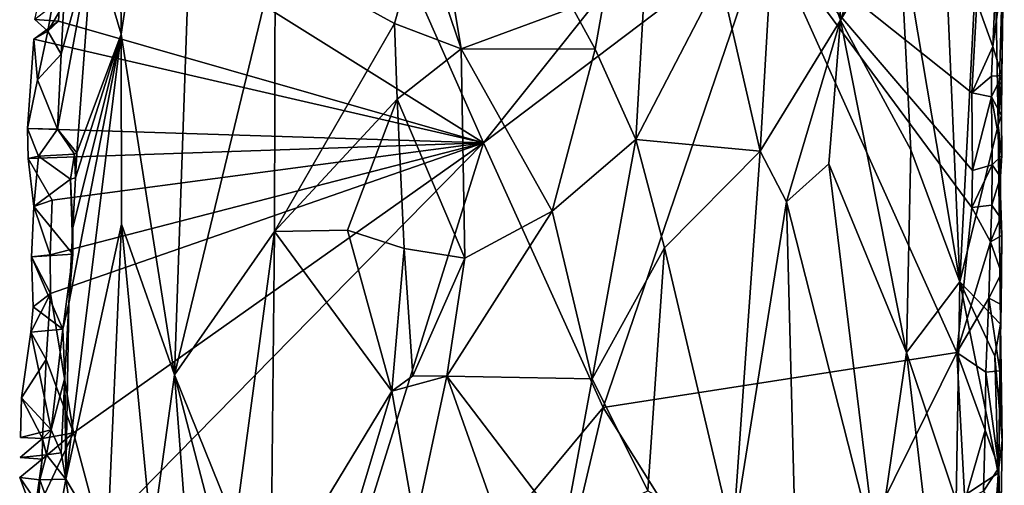
# Model space of a CAD drawing. Units: metres. Extents: x 27.6 to 28.1, y -12.6 to 11.6.
# Drawn here: x 27.6 to 28.1, y -3.5 to -3.3 of the extents above; entities that cross this region are included whole.
import ezdxf

# ---------------------------------------------------------------- set-up
doc = ezdxf.new("R2010")
doc.units = ezdxf.units.M

msp = doc.modelspace()

# ---------------------------------------------------------------- linework, layer by layer
at = {"layer": '1'}
for points in [[(27.61299, -2.95789, -1.47409), (27.60102, -3.2141, -1.48772), (27.61524, -3.26229, -1.4691)], [(27.61299, -2.95789, -1.47409), (27.61524, -3.26229, -1.4691), (27.6579, -2.98172, -1.43329)], [(27.61524, -3.26229, -1.4691), (27.64217, -3.4337, -1.44182), (27.6579, -2.98172, -1.43329)], [(27.6579, -2.98172, -1.43329), (27.64217, -3.4337, -1.44182), (27.69284, -3.22392, -1.40891)], [(27.84239, -3.24907, -1.38221), (27.85372, -3.26983, -1.38479), (27.88779, -3.07795, -1.39285)], [(27.85372, -3.26983, -1.38479), (27.87414, -3.31531, -1.38908), (27.88779, -3.07795, -1.39285)], [(27.88779, -3.07795, -1.39285), (27.87414, -3.31531, -1.38908), (27.91671, -3.23337, -1.40398)], [(28.02999, -3.22067, -1.51215), (28.03721, -3.38692, -1.52458), (28.05268, -3.08926, -1.56593)], [(28.05268, -3.08926, -1.56593), (28.03721, -3.38692, -1.52458), (28.05648, -3.30805, -1.58189)], [(28.05268, -3.08926, -1.56593), (28.05648, -3.30805, -1.58189), (28.05957, -3.2026, -1.60264)], [(27.79751, -3.31694, -1.60241), (27.71076, -3.1205, -1.59266), (27.96901, -3.10206, -1.62493)], [(27.79751, -3.31694, -1.60241), (27.96901, -3.10206, -1.62493), (27.93983, -3.20919, -1.62225)], [(27.97216, -3.1351, -1.43924), (27.97722, -3.25514, -1.44456), (28.02678, -3.10865, -1.50537)], [(27.97722, -3.25514, -1.44456), (28.00674, -3.20574, -1.47707), (28.02678, -3.10865, -1.50537)], [(27.58779, -3.18568, -1.57449), (27.71076, -3.1205, -1.59266), (27.79751, -3.31694, -1.60241)], [(27.94568, -3.16791, -1.42056), (27.97722, -3.25514, -1.44456), (27.97216, -3.1351, -1.43924)], [(27.93677, -3.32111, -1.4135), (27.94568, -3.16791, -1.42056), (27.91671, -3.23337, -1.40398)], [(27.93677, -3.32111, -1.4135), (27.97722, -3.25514, -1.44456), (27.94568, -3.16791, -1.42056)], [(27.58372, -3.25568, -1.57325), (27.57186, -3.25482, -1.57288), (27.58779, -3.18568, -1.57449)], [(27.79751, -3.31694, -1.60241), (27.58372, -3.25568, -1.57325), (27.58779, -3.18568, -1.57449)], [(28.05648, -3.30805, -1.58189), (28.05836, -3.28308, -1.60891), (28.05957, -3.2026, -1.60264)], [(28.05957, -3.2026, -1.60264), (28.05836, -3.28308, -1.60891), (28.05888, -3.23125, -1.61497)], [(27.76601, -3.20993, -1.38325), (27.78635, -3.26957, -1.38022), (27.77593, -3.20673, -1.38219)], [(27.77593, -3.20673, -1.38219), (27.78635, -3.26957, -1.38022), (27.84239, -3.24907, -1.38221)], [(27.85777, -3.45007, -1.61042), (27.79751, -3.31694, -1.60241), (27.93983, -3.20919, -1.62225)], [(28.0357, -3.42239, -1.62991), (27.85777, -3.45007, -1.61042), (27.93983, -3.20919, -1.62225)], [(28.04323, -3.34954, -1.63153), (28.0357, -3.42239, -1.62991), (27.93983, -3.20919, -1.62225)], [(28.04323, -3.34954, -1.63153), (27.93983, -3.20919, -1.62225), (28.04358, -3.33084, -1.63116)], [(27.93983, -3.20919, -1.62225), (28.04324, -3.29177, -1.62899), (28.04358, -3.33084, -1.63116)], [(28.04324, -3.29177, -1.62899), (27.93983, -3.20919, -1.62225), (28.04572, -3.24618, -1.63101)], [(28.00674, -3.20574, -1.47707), (27.97722, -3.25514, -1.44456), (28.01259, -3.32054, -1.48564)], [(28.00674, -3.20574, -1.47707), (28.01259, -3.32054, -1.48564), (28.03721, -3.38692, -1.52458)], [(28.00674, -3.20574, -1.47707), (28.03721, -3.38692, -1.52458), (28.02999, -3.22067, -1.51215)], [(27.58514, -3.27229, -1.51408), (27.58321, -3.31007, -1.51728), (27.60102, -3.2141, -1.48772)], [(27.58321, -3.31007, -1.51728), (27.59298, -3.3219, -1.4998), (27.60102, -3.2141, -1.48772)], [(27.58643, -3.2471, -1.51177), (27.58514, -3.27229, -1.51408), (27.60102, -3.2141, -1.48772)], [(27.60102, -3.2141, -1.48772), (27.59298, -3.3219, -1.4998), (27.61524, -3.26229, -1.4691)], [(27.76601, -3.20993, -1.38325), (27.69284, -3.22392, -1.40891), (27.75281, -3.25698, -1.38587)], [(27.76601, -3.20993, -1.38325), (27.75281, -3.25698, -1.38587), (27.78635, -3.26957, -1.38022)], [(27.64217, -3.4337, -1.44182), (27.69247, -3.3615, -1.40829), (27.69284, -3.22392, -1.40891)], [(27.69284, -3.22392, -1.40891), (27.69247, -3.3615, -1.40829), (27.75281, -3.25698, -1.38587)], [(27.91671, -3.23337, -1.40398), (27.87414, -3.31531, -1.38908), (27.93677, -3.32111, -1.4135)], [(28.05376, -3.2685, -1.62587), (28.055, -3.24191, -1.62712), (28.05888, -3.23125, -1.61497)], [(28.05836, -3.28308, -1.60891), (28.05376, -3.2685, -1.62587), (28.05888, -3.23125, -1.61497)], [(28.05376, -3.2685, -1.62587), (28.04572, -3.24618, -1.63101), (28.055, -3.24191, -1.62712)], [(27.57186, -3.25482, -1.57288), (27.57833, -3.26071, -1.5356), (27.58053, -3.2481, -1.53496)], [(27.58053, -3.2481, -1.53496), (27.57833, -3.26071, -1.5356), (27.58643, -3.2471, -1.51177)], [(27.57833, -3.26071, -1.5356), (27.58514, -3.27229, -1.51408), (27.58643, -3.2471, -1.51177)], [(27.78635, -3.26957, -1.38022), (27.85372, -3.26983, -1.38479), (27.84239, -3.24907, -1.38221)], [(28.04324, -3.29177, -1.62899), (28.04572, -3.24618, -1.63101), (28.05376, -3.2685, -1.62587)], [(27.79751, -3.31694, -1.60241), (27.57128, -3.2648, -1.57236), (27.58372, -3.25568, -1.57325)], [(27.58372, -3.25568, -1.57325), (27.57128, -3.2648, -1.57236), (27.57833, -3.26071, -1.5356)], [(27.57186, -3.25482, -1.57288), (27.58372, -3.25568, -1.57325), (27.57833, -3.26071, -1.5356)], [(27.75281, -3.25698, -1.38587), (27.69247, -3.3615, -1.40829), (27.75407, -3.29502, -1.38595)], [(27.75281, -3.25698, -1.38587), (27.75407, -3.29502, -1.38595), (27.78635, -3.26957, -1.38022)], [(27.93677, -3.32111, -1.4135), (27.94994, -3.34669, -1.42167), (27.97722, -3.25514, -1.44456)], [(27.97722, -3.25514, -1.44456), (27.94994, -3.34669, -1.42167), (27.97125, -3.32757, -1.4382)], [(27.97722, -3.25514, -1.44456), (27.97125, -3.32757, -1.4382), (28.01044, -3.42244, -1.48172)], [(28.01259, -3.32054, -1.48564), (27.97722, -3.25514, -1.44456), (28.01044, -3.42244, -1.48172)], [(27.57128, -3.2648, -1.57236), (27.57328, -3.28532, -1.53678), (27.57833, -3.26071, -1.5356)], [(27.57833, -3.26071, -1.5356), (27.57328, -3.28532, -1.53678), (27.58514, -3.27229, -1.51408)], [(27.58889, -3.39779, -1.50514), (27.58738, -3.48622, -1.50641), (27.61524, -3.26229, -1.4691)], [(27.61524, -3.26229, -1.4691), (27.58738, -3.48622, -1.50641), (27.61548, -3.35788, -1.46843)], [(27.59094, -3.35973, -1.5024), (27.58889, -3.39779, -1.50514), (27.61524, -3.26229, -1.4691)], [(27.59229, -3.33453, -1.50064), (27.59094, -3.35973, -1.5024), (27.61524, -3.26229, -1.4691)], [(27.59298, -3.3219, -1.4998), (27.59229, -3.33453, -1.50064), (27.61524, -3.26229, -1.4691)], [(27.61524, -3.26229, -1.4691), (27.61548, -3.35788, -1.46843), (27.64217, -3.4337, -1.44182)], [(27.56819, -3.30974, -1.57029), (27.57128, -3.2648, -1.57236), (27.79751, -3.31694, -1.60241)], [(27.57128, -3.2648, -1.57236), (27.56819, -3.30974, -1.57029), (27.57328, -3.28532, -1.53678)], [(28.05321, -3.28335, -1.62562), (28.04324, -3.29177, -1.62899), (28.05376, -3.2685, -1.62587)], [(28.05321, -3.28335, -1.62562), (28.05376, -3.2685, -1.62587), (28.05836, -3.28308, -1.60891)], [(27.57328, -3.28532, -1.53678), (27.58321, -3.31007, -1.51728), (27.58514, -3.27229, -1.51408)], [(27.75407, -3.29502, -1.38595), (27.78823, -3.37502, -1.38145), (27.78635, -3.26957, -1.38022)], [(27.78635, -3.26957, -1.38022), (27.78823, -3.37502, -1.38145), (27.83211, -3.35134, -1.38034)], [(27.78635, -3.26957, -1.38022), (27.83211, -3.35134, -1.38034), (27.85372, -3.26983, -1.38479)], [(27.85372, -3.26983, -1.38479), (27.83211, -3.35134, -1.38034), (27.87414, -3.31531, -1.38908)], [(28.05305, -3.29383, -1.62576), (28.04324, -3.29177, -1.62899), (28.05321, -3.28335, -1.62562)], [(28.05305, -3.29383, -1.62576), (28.05321, -3.28335, -1.62562), (28.05836, -3.28308, -1.60891)], [(28.05305, -3.29383, -1.62576), (28.05836, -3.28308, -1.60891), (28.0582, -3.30312, -1.6157)], [(28.05836, -3.28308, -1.60891), (28.05648, -3.30805, -1.58189), (28.0582, -3.30312, -1.6157)], [(27.57328, -3.28532, -1.53678), (27.56819, -3.30974, -1.57029), (27.58321, -3.31007, -1.51728)], [(28.04358, -3.33084, -1.63116), (28.04324, -3.29177, -1.62899), (28.05305, -3.29383, -1.62576)], [(28.04358, -3.33084, -1.63116), (28.05305, -3.29383, -1.62576), (28.05347, -3.32809, -1.62823)], [(28.05305, -3.29383, -1.62576), (28.0582, -3.30312, -1.6157), (28.0584, -3.32338, -1.61704)], [(28.05347, -3.32809, -1.62823), (28.05305, -3.29383, -1.62576), (28.0584, -3.32338, -1.61704)], [(27.69247, -3.3615, -1.40829), (27.72908, -3.36081, -1.3939), (27.75407, -3.29502, -1.38595)], [(27.75407, -3.29502, -1.38595), (27.72908, -3.36081, -1.3939), (27.75763, -3.37009, -1.38665)], [(27.75763, -3.37009, -1.38665), (27.78823, -3.37502, -1.38145), (27.75407, -3.29502, -1.38595)], [(28.0582, -3.30312, -1.6157), (28.05648, -3.30805, -1.58189), (28.0584, -3.32338, -1.61704)], [(28.05768, -3.40817, -1.58989), (28.05648, -3.30805, -1.58189), (28.03721, -3.38692, -1.52458)], [(28.05648, -3.30805, -1.58189), (28.05768, -3.40817, -1.58989), (28.05827, -3.36361, -1.61849)], [(28.05762, -3.33404, -1.62155), (28.05648, -3.30805, -1.58189), (28.05767, -3.3547, -1.62174)], [(28.05767, -3.3547, -1.62174), (28.05648, -3.30805, -1.58189), (28.05827, -3.36361, -1.61849)], [(28.05648, -3.30805, -1.58189), (28.05762, -3.33404, -1.62155), (28.0584, -3.32338, -1.61704)], [(27.56842, -3.32477, -1.57068), (27.56819, -3.30974, -1.57029), (27.79751, -3.31694, -1.60241)], [(27.56819, -3.30974, -1.57029), (27.56842, -3.32477, -1.57068), (27.57365, -3.32372, -1.54151)], [(27.56819, -3.30974, -1.57029), (27.57365, -3.32372, -1.54151), (27.58321, -3.31007, -1.51728)], [(27.59189, -3.32264, -1.52277), (27.58321, -3.31007, -1.51728), (27.57365, -3.32372, -1.54151)], [(27.58321, -3.31007, -1.51728), (27.59189, -3.32264, -1.52277), (27.59298, -3.3219, -1.4998)], [(27.5805, -3.34584, -1.57183), (27.56842, -3.32477, -1.57068), (27.79751, -3.31694, -1.60241)], [(27.57976, -3.39275, -1.57244), (27.57951, -3.37327, -1.57244), (27.79751, -3.31694, -1.60241)], [(27.57951, -3.37327, -1.57244), (27.5805, -3.34584, -1.57183), (27.79751, -3.31694, -1.60241)], [(27.59129, -3.46279, -1.57205), (27.57976, -3.39275, -1.57244), (27.79751, -3.31694, -1.60241)], [(27.60472, -3.51322, -1.57296), (27.59129, -3.46279, -1.57205), (27.79751, -3.31694, -1.60241)], [(27.69447, -3.64683, -1.58504), (27.60472, -3.51322, -1.57296), (27.79751, -3.31694, -1.60241)], [(27.69447, -3.64683, -1.58504), (27.79751, -3.31694, -1.60241), (27.85777, -3.45007, -1.61042)], [(27.83211, -3.35134, -1.38034), (27.85225, -3.43564, -1.3824), (27.87414, -3.31531, -1.38908)], [(27.87414, -3.31531, -1.38908), (27.85225, -3.43564, -1.3824), (27.88856, -3.36984, -1.393)], [(27.87414, -3.31531, -1.38908), (27.88856, -3.36984, -1.393), (27.93677, -3.32111, -1.4135)], [(27.57365, -3.32372, -1.54151), (27.58984, -3.33523, -1.52296), (27.59189, -3.32264, -1.52277)], [(27.59189, -3.32264, -1.52277), (27.58984, -3.33523, -1.52296), (27.59229, -3.33453, -1.50064)], [(27.59189, -3.32264, -1.52277), (27.59229, -3.33453, -1.50064), (27.59298, -3.3219, -1.4998)], [(27.88856, -3.36984, -1.393), (27.92293, -3.51551, -1.40588), (27.93677, -3.32111, -1.4135)], [(27.92293, -3.51551, -1.40588), (27.94994, -3.34669, -1.42167), (27.93677, -3.32111, -1.4135)], [(28.01259, -3.32054, -1.48564), (28.01044, -3.42244, -1.48172), (28.03721, -3.38692, -1.52458)], [(28.05762, -3.33404, -1.62155), (28.05347, -3.32809, -1.62823), (28.0584, -3.32338, -1.61704)], [(27.56842, -3.32477, -1.57068), (27.57129, -3.34898, -1.54409), (27.57365, -3.32372, -1.54151)], [(27.56842, -3.32477, -1.57068), (27.5805, -3.34584, -1.57183), (27.57129, -3.34898, -1.54409)], [(27.57365, -3.32372, -1.54151), (27.57129, -3.34898, -1.54409), (27.58984, -3.33523, -1.52296)], [(27.97125, -3.32757, -1.4382), (27.94994, -3.34669, -1.42167), (27.99544, -3.52535, -1.46138)], [(28.01044, -3.42244, -1.48172), (27.97125, -3.32757, -1.4382), (27.99544, -3.52535, -1.46138)], [(28.04323, -3.34954, -1.63153), (28.04358, -3.33084, -1.63116), (28.05347, -3.32809, -1.62823)], [(28.05328, -3.34824, -1.62934), (28.04323, -3.34954, -1.63153), (28.05347, -3.32809, -1.62823)], [(28.05328, -3.34824, -1.62934), (28.05347, -3.32809, -1.62823), (28.05762, -3.33404, -1.62155)], [(27.58984, -3.33523, -1.52296), (27.57129, -3.34898, -1.54409), (27.59095, -3.37302, -1.5275)], [(27.58984, -3.33523, -1.52296), (27.59094, -3.35973, -1.5024), (27.59229, -3.33453, -1.50064)], [(27.59094, -3.35973, -1.5024), (27.58984, -3.33523, -1.52296), (27.59095, -3.37302, -1.5275)], [(28.05328, -3.34824, -1.62934), (28.05762, -3.33404, -1.62155), (28.05767, -3.3547, -1.62174)], [(27.5805, -3.34584, -1.57183), (27.57951, -3.37327, -1.57244), (27.57129, -3.34898, -1.54409)], [(27.95474, -3.52635, -1.42436), (27.94994, -3.34669, -1.42167), (27.92293, -3.51551, -1.40588)], [(27.94994, -3.34669, -1.42167), (27.95474, -3.52635, -1.42436), (27.99544, -3.52535, -1.46138)], [(28.05263, -3.36676, -1.62944), (28.04323, -3.34954, -1.63153), (28.05328, -3.34824, -1.62934)], [(28.05263, -3.36676, -1.62944), (28.05328, -3.34824, -1.62934), (28.05767, -3.3547, -1.62174)], [(27.57011, -3.37425, -1.54712), (27.57129, -3.34898, -1.54409), (27.57951, -3.37327, -1.57244)], [(27.57129, -3.34898, -1.54409), (27.57011, -3.37425, -1.54712), (27.59095, -3.37302, -1.5275)], [(27.78823, -3.37502, -1.38145), (27.77911, -3.43437, -1.3772), (27.83211, -3.35134, -1.38034)], [(27.83211, -3.35134, -1.38034), (27.77911, -3.43437, -1.3772), (27.85225, -3.43564, -1.3824)], [(28.0357, -3.42239, -1.62991), (28.04323, -3.34954, -1.63153), (28.05263, -3.36676, -1.62944)], [(27.58738, -3.48622, -1.50641), (27.60825, -3.52119, -1.47566), (27.61548, -3.35788, -1.46843)], [(27.61548, -3.35788, -1.46843), (27.60825, -3.52119, -1.47566), (27.63068, -3.51601, -1.45087)], [(27.61548, -3.35788, -1.46843), (27.63068, -3.51601, -1.45087), (27.64217, -3.4337, -1.44182)], [(28.05263, -3.36676, -1.62944), (28.05767, -3.3547, -1.62174), (28.05827, -3.36361, -1.61849)], [(27.58889, -3.39779, -1.50514), (27.59094, -3.35973, -1.5024), (27.59095, -3.37302, -1.5275)], [(27.64217, -3.4337, -1.44182), (27.67263, -3.50931, -1.41859), (27.69247, -3.3615, -1.40829)], [(27.67263, -3.50931, -1.41859), (27.69054, -3.54233, -1.4104), (27.69247, -3.3615, -1.40829)], [(27.69247, -3.3615, -1.40829), (27.69054, -3.54233, -1.4104), (27.75148, -3.44191, -1.38366)], [(27.69247, -3.3615, -1.40829), (27.75148, -3.44191, -1.38366), (27.72908, -3.36081, -1.3939)], [(27.72908, -3.36081, -1.3939), (27.75148, -3.44191, -1.38366), (27.75763, -3.37009, -1.38665)], [(28.05172, -3.39509, -1.62911), (28.0357, -3.42239, -1.62991), (28.05263, -3.36676, -1.62944)], [(28.05172, -3.39509, -1.62911), (28.05263, -3.36676, -1.62944), (28.05814, -3.38259, -1.61927)], [(28.05814, -3.38259, -1.61927), (28.05263, -3.36676, -1.62944), (28.05827, -3.36361, -1.61849)], [(28.05827, -3.36361, -1.61849), (28.05768, -3.40817, -1.58989), (28.05814, -3.38259, -1.61927)], [(27.58593, -3.41063, -1.53005), (27.59095, -3.37302, -1.5275), (27.57011, -3.37425, -1.54712)], [(27.58593, -3.41063, -1.53005), (27.58889, -3.39779, -1.50514), (27.59095, -3.37302, -1.5275)], [(27.75763, -3.37009, -1.38665), (27.75148, -3.44191, -1.38366), (27.76203, -3.43421, -1.37994)], [(27.75763, -3.37009, -1.38665), (27.76203, -3.43421, -1.37994), (27.78823, -3.37502, -1.38145)], [(27.85225, -3.43564, -1.3824), (27.88029, -3.49204, -1.38896), (27.88856, -3.36984, -1.393)], [(27.88856, -3.36984, -1.393), (27.88029, -3.49204, -1.38896), (27.92293, -3.51551, -1.40588)], [(27.57976, -3.39275, -1.57244), (27.57011, -3.37425, -1.54712), (27.57951, -3.37327, -1.57244)], [(27.5711, -3.39947, -1.5511), (27.57011, -3.37425, -1.54712), (27.57976, -3.39275, -1.57244)], [(27.58593, -3.41063, -1.53005), (27.57011, -3.37425, -1.54712), (27.5711, -3.39947, -1.5511)], [(27.78823, -3.37502, -1.38145), (27.76203, -3.43421, -1.37994), (27.77911, -3.43437, -1.3772)], [(28.05802, -3.39834, -1.61979), (28.05172, -3.39509, -1.62911), (28.05814, -3.38259, -1.61927)], [(28.05802, -3.39834, -1.61979), (28.05814, -3.38259, -1.61927), (28.05768, -3.40817, -1.58989)], [(28.03721, -3.38692, -1.52458), (28.01044, -3.42244, -1.48172), (28.0354, -3.49712, -1.52033)], [(28.0354, -3.49712, -1.52033), (28.05647, -3.48323, -1.57941), (28.03721, -3.38692, -1.52458)], [(28.05647, -3.48323, -1.57941), (28.05475, -3.42436, -1.57515), (28.03721, -3.38692, -1.52458)], [(28.05475, -3.42436, -1.57515), (28.05768, -3.40817, -1.58989), (28.03721, -3.38692, -1.52458)], [(27.56987, -3.41214, -1.55267), (27.5711, -3.39947, -1.5511), (27.57976, -3.39275, -1.57244)], [(27.57761, -3.42596, -1.57184), (27.56987, -3.41214, -1.55267), (27.57976, -3.39275, -1.57244)], [(27.57761, -3.42596, -1.57184), (27.57976, -3.39275, -1.57244), (27.59129, -3.46279, -1.57205)], [(27.58593, -3.41063, -1.53005), (27.58695, -3.4352, -1.50833), (27.58889, -3.39779, -1.50514)], [(27.58889, -3.39779, -1.50514), (27.58695, -3.4352, -1.50833), (27.58738, -3.48622, -1.50641)], [(28.05035, -3.43231, -1.62839), (28.0357, -3.42239, -1.62991), (28.05172, -3.39509, -1.62911)], [(28.05035, -3.43231, -1.62839), (28.05172, -3.39509, -1.62911), (28.0573, -3.43169, -1.61983)], [(28.0573, -3.43169, -1.61983), (28.05172, -3.39509, -1.62911), (28.05802, -3.39834, -1.61979)], [(27.58593, -3.41063, -1.53005), (27.5711, -3.39947, -1.5511), (27.56987, -3.41214, -1.55267)], [(28.0573, -3.43169, -1.61983), (28.05802, -3.39834, -1.61979), (28.05768, -3.40817, -1.58989)], [(27.5651, -3.44519, -1.57136), (27.56987, -3.41214, -1.55267), (27.57761, -3.42596, -1.57184)], [(27.58005, -3.46128, -1.53388), (27.56987, -3.41214, -1.55267), (27.5651, -3.44519, -1.57136)], [(27.58005, -3.46128, -1.53388), (27.58593, -3.41063, -1.53005), (27.56987, -3.41214, -1.55267)], [(27.58005, -3.46128, -1.53388), (27.58695, -3.4352, -1.50833), (27.58593, -3.41063, -1.53005)], [(28.05768, -3.40817, -1.58989), (28.05475, -3.42436, -1.57515), (28.05843, -3.46659, -1.60372)], [(28.0573, -3.43169, -1.61983), (28.05768, -3.40817, -1.58989), (28.05843, -3.46659, -1.60372)], [(27.85777, -3.45007, -1.61042), (28.0357, -3.42239, -1.62991), (27.94943, -3.5967, -1.62256)], [(27.94943, -3.5967, -1.62256), (28.0357, -3.42239, -1.62991), (28.03974, -3.49699, -1.63001)], [(28.01044, -3.42244, -1.48172), (27.99544, -3.52535, -1.46138), (28.0238, -3.53726, -1.50089)], [(28.01044, -3.42244, -1.48172), (28.0238, -3.53726, -1.50089), (28.0354, -3.49712, -1.52033)], [(28.03974, -3.49699, -1.63001), (28.0357, -3.42239, -1.62991), (28.05, -3.4615, -1.62948)], [(28.05, -3.4615, -1.62948), (28.0357, -3.42239, -1.62991), (28.05035, -3.43231, -1.62839)], [(27.57573, -3.4657, -1.57023), (27.5651, -3.44519, -1.57136), (27.57761, -3.42596, -1.57184)], [(27.57573, -3.4657, -1.57023), (27.57761, -3.42596, -1.57184), (27.59129, -3.46279, -1.57205)], [(28.05475, -3.42436, -1.57515), (28.05647, -3.48323, -1.57941), (28.05843, -3.46659, -1.60372)], [(28.05, -3.4615, -1.62948), (28.05035, -3.43231, -1.62839), (28.05675, -3.48047, -1.62205)], [(28.05675, -3.48047, -1.62205), (28.05035, -3.43231, -1.62839), (28.0573, -3.43169, -1.61983)], [(28.05675, -3.48047, -1.62205), (28.0573, -3.43169, -1.61983), (28.05843, -3.46659, -1.60372)], [(27.58005, -3.46128, -1.53388), (27.58505, -3.47288, -1.51183), (27.58695, -3.4352, -1.50833)], [(27.58695, -3.4352, -1.50833), (27.58505, -3.47288, -1.51183), (27.58738, -3.48622, -1.50641)], [(27.63068, -3.51601, -1.45087), (27.64875, -3.52152, -1.43607), (27.64217, -3.4337, -1.44182)], [(27.64217, -3.4337, -1.44182), (27.64875, -3.52152, -1.43607), (27.66555, -3.52381, -1.42407)], [(27.64217, -3.4337, -1.44182), (27.66555, -3.52381, -1.42407), (27.67263, -3.50931, -1.41859)], [(27.76203, -3.43421, -1.37994), (27.75148, -3.44191, -1.38366), (27.77911, -3.43437, -1.3772)], [(27.75148, -3.44191, -1.38366), (27.76311, -3.50891, -1.38113), (27.77911, -3.43437, -1.3772)], [(27.77911, -3.43437, -1.3772), (27.76311, -3.50891, -1.38113), (27.81084, -3.52383, -1.37963)], [(27.81084, -3.52383, -1.37963), (27.83807, -3.51188, -1.38142), (27.77911, -3.43437, -1.3772)], [(27.77911, -3.43437, -1.3772), (27.83807, -3.51188, -1.38142), (27.85225, -3.43564, -1.3824)], [(27.85225, -3.43564, -1.3824), (27.83807, -3.51188, -1.38142), (27.88029, -3.49204, -1.38896)], [(27.75148, -3.44191, -1.38366), (27.69054, -3.54233, -1.4104), (27.72503, -3.53019, -1.39561)], [(27.75148, -3.44191, -1.38366), (27.72503, -3.53019, -1.39561), (27.76311, -3.50891, -1.38113)], [(27.56462, -3.46528, -1.57161), (27.5651, -3.44519, -1.57136), (27.57573, -3.4657, -1.57023)], [(27.58005, -3.46128, -1.53388), (27.5651, -3.44519, -1.57136), (27.56462, -3.46528, -1.57161)], [(27.78977, -3.73741, -1.59688), (27.69447, -3.64683, -1.58504), (27.85777, -3.45007, -1.61042)], [(27.78977, -3.73741, -1.59688), (27.85777, -3.45007, -1.61042), (27.94943, -3.5967, -1.62256)], [(27.58005, -3.46128, -1.53388), (27.56462, -3.46528, -1.57161), (27.57573, -3.4657, -1.57023)], [(27.57777, -3.4739, -1.53463), (27.58005, -3.46128, -1.53388), (27.57573, -3.4657, -1.57023)], [(27.58005, -3.46128, -1.53388), (27.57777, -3.4739, -1.53463), (27.58505, -3.47288, -1.51183)], [(28.04915, -3.49229, -1.6298), (28.03974, -3.49699, -1.63001), (28.05, -3.4615, -1.62948)], [(28.04915, -3.49229, -1.6298), (28.05, -3.4615, -1.62948), (28.05675, -3.48047, -1.62205)], [(27.57548, -3.47607, -1.57116), (27.56444, -3.47533, -1.57182), (27.57573, -3.4657, -1.57023)], [(27.57777, -3.4739, -1.53463), (27.57573, -3.4657, -1.57023), (27.56444, -3.47533, -1.57182)], [(27.57159, -3.5049, -1.57173), (27.57548, -3.47607, -1.57116), (27.59129, -3.46279, -1.57205)], [(27.60472, -3.51322, -1.57296), (27.57159, -3.5049, -1.57173), (27.59129, -3.46279, -1.57205)], [(27.57548, -3.47607, -1.57116), (27.57573, -3.4657, -1.57023), (27.59129, -3.46279, -1.57205)], [(28.05647, -3.48323, -1.57941), (28.05773, -3.51899, -1.60624), (28.05843, -3.46659, -1.60372)], [(28.05773, -3.51899, -1.60624), (28.05675, -3.48047, -1.62205), (28.05843, -3.46659, -1.60372)], [(27.57159, -3.5049, -1.57173), (27.56424, -3.48538, -1.57201), (27.57548, -3.47607, -1.57116)], [(27.57548, -3.47607, -1.57116), (27.56424, -3.48538, -1.57201), (27.57433, -3.48651, -1.53491)], [(27.57777, -3.4739, -1.53463), (27.56444, -3.47533, -1.57182), (27.57548, -3.47607, -1.57116)], [(27.57548, -3.47607, -1.57116), (27.57433, -3.48651, -1.53491), (27.57777, -3.4739, -1.53463)], [(27.57777, -3.4739, -1.53463), (27.57433, -3.48651, -1.53491), (27.58738, -3.48622, -1.50641)], [(27.57777, -3.4739, -1.53463), (27.58738, -3.48622, -1.50641), (27.58505, -3.47288, -1.51183)], [(28.05534, -3.50004, -1.6223), (28.04915, -3.49229, -1.6298), (28.05675, -3.48047, -1.62205)], [(28.05534, -3.50004, -1.6223), (28.05675, -3.48047, -1.62205), (28.05773, -3.51899, -1.60624)], [(27.56424, -3.48538, -1.57201), (27.57373, -3.49914, -1.53648), (27.57433, -3.48651, -1.53491)], [(27.56424, -3.48538, -1.57201), (27.57159, -3.5049, -1.57173), (27.57373, -3.49914, -1.53648)], [(27.57433, -3.48651, -1.53491), (27.57373, -3.49914, -1.53648), (27.58317, -3.5107, -1.51558)], [(27.57433, -3.48651, -1.53491), (27.58317, -3.5107, -1.51558), (27.58738, -3.48622, -1.50641)], [(27.58317, -3.5107, -1.51558), (27.59301, -3.52258, -1.49863), (27.58738, -3.48622, -1.50641)], [(27.58738, -3.48622, -1.50641), (27.59301, -3.52258, -1.49863), (27.60825, -3.52119, -1.47566)], [(28.05647, -3.48323, -1.57941), (28.0354, -3.49712, -1.52033), (28.05417, -3.53632, -1.57914)], [(28.05647, -3.48323, -1.57941), (28.05417, -3.53632, -1.57914), (28.05773, -3.51899, -1.60624)]]:
    msp.add_3dface(points, dxfattribs=at)

doc.saveas('drawing.dxf')
